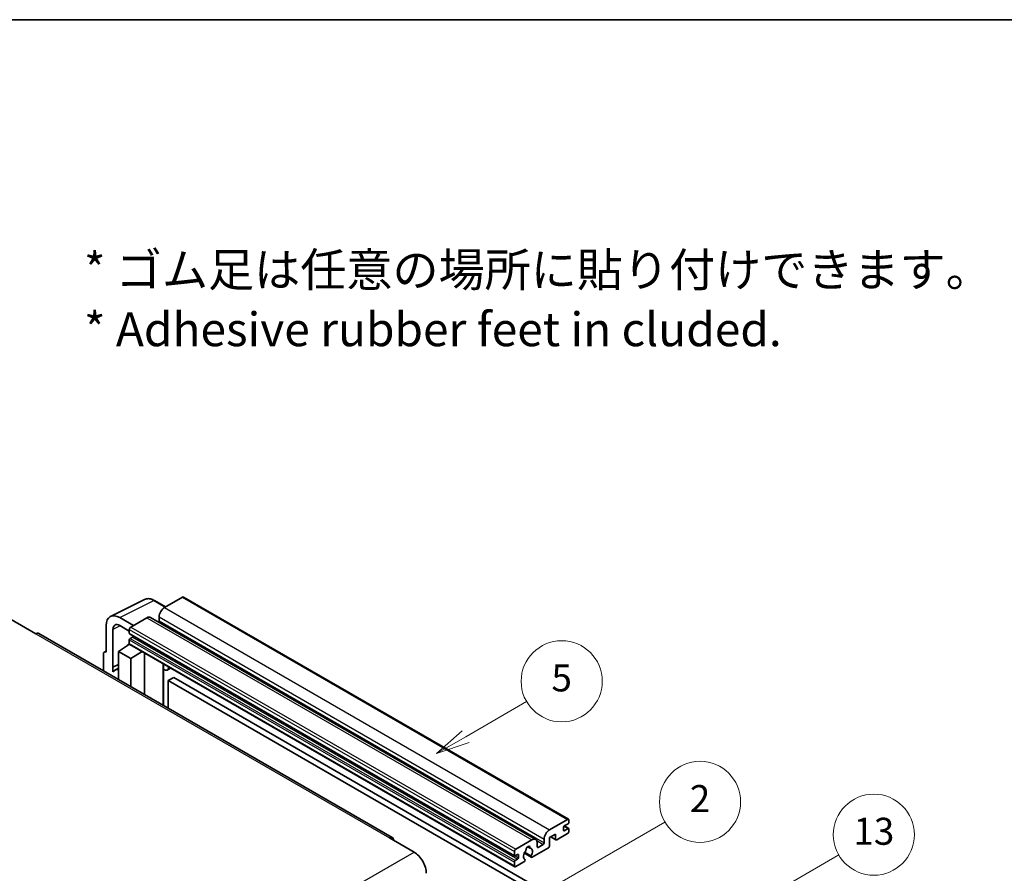
# Model space of a CAD drawing. Units: millimetres. Extents: x 0 to 11409, y 0 to 1405.
# Drawn here: x 353 to 644, y 871 to 1124 of the extents above; entities that cross this region are included whole.
import ezdxf

# ---------------------------------------------------------------- set-up
doc = ezdxf.new("R2010")
doc.units = ezdxf.units.MM
doc.header["$LTSCALE"] = 4
for name, color, linetype, lineweight in [('Border (ISO)', 7, 'Continuous', 35), ('Symbol (ISO)', 7, 'Continuous', 18), ('Symbol (TK)', 100, 'Continuous', 18), ('Visible (ISO)', 7, 'Continuous', 35), ('Visible Narrow (ISO)', 7, 'Continuous', 25)]:
    doc.layers.add(name, color=color, linetype=linetype, lineweight=lineweight)
doc.styles.add('Note Text (TK)', font='txt')
doc.styles.add('Note Text (TK2)', font='txt')

# ---------------------------------------------------------------- blocks, each defined once
blk = doc.blocks.new('図面枠 tk図枠')
at = {"layer": 'Border (ISO)'}
blk.add_line((14.5, 289), (405.5, 289), dxfattribs=at)
blk = doc.blocks.new('バルーン2')
at = {"layer": 'Symbol (TK)', "color": 100}
for p, q in [((135.708, 235.932), (140.21, 238.531)), ((135.458, 236.365), (133.543, 234.682)), ((135.708, 235.932), (133.543, 234.682)), ((133.543, 234.682), (135.958, 235.499))]:
    blk.add_line(p, q, dxfattribs=at)
at = {"layer": 'Symbol (TK)'}
blk.add_circle((142.809, 240.031), 3, dxfattribs=at)
at = {"layer": 'Symbol (TK)', "color": 7, "insert": (142.809, 240.025), "char_height": 2, "attachment_point": 5, "style": 'Note Text (TK2)'}
blk.add_mtext('5', dxfattribs=at)
blk = doc.blocks.new('バルーン10')
at = {"layer": 'Symbol (TK)', "color": 100}
for p, q in [((155.619, 222.74), (163.307, 227.179)), ((155.369, 223.174), (153.454, 221.49)), ((155.619, 222.74), (153.454, 221.49)), ((153.454, 221.49), (155.869, 222.307))]:
    blk.add_line(p, q, dxfattribs=at)
at = {"layer": 'Symbol (TK)'}
blk.add_circle((165.905, 228.679), 3, dxfattribs=at)
at = {"layer": 'Symbol (TK)', "color": 7, "insert": (165.905, 228.673), "char_height": 2, "attachment_point": 5, "style": 'Note Text (TK2)'}
blk.add_mtext('13', dxfattribs=at)
blk = doc.blocks.new('バルーン12')
at = {"layer": 'Symbol (TK)', "color": 100}
for p, q in [((140.96, 224.132), (150.446, 229.609)), ((140.71, 224.565), (138.795, 222.882)), ((140.96, 224.132), (138.795, 222.882)), ((138.795, 222.882), (141.21, 223.699))]:
    blk.add_line(p, q, dxfattribs=at)
at = {"layer": 'Symbol (TK)'}
blk.add_circle((153.044, 231.109), 3, dxfattribs=at)
at = {"layer": 'Symbol (TK)', "color": 7, "insert": (153.044, 231.091), "char_height": 2, "attachment_point": 5, "style": 'Note Text (TK2)'}
blk.add_mtext('2', dxfattribs=at)

msp = doc.modelspace()

# ---------------------------------------------------------------- linework, layer by layer
at = {"layer": 'Visible (ISO)'}
for p, q in [((401.0433, 953.0432), (395.7096, 949.9639)), ((401.329, 953.0715), (515.2742, 887.2852)), ((379.6996, 947.3171), (389.7563, 952.3397)), ((396.023, 950.1448), (392.7763, 952.0193)), ((391.5997, 947.0444), (505.5449, 881.2581)), ((394.0934, 947.1645), (394.0934, 946.0447)), ((350.3336, 946.3946), (357.6067, 942.1955)), ((378.4158, 944.6478), (378.4158, 936.7133)), ((386.4971, 944.645), (382.454, 946.9793)), ((382.4564, 944.6436), (385.2849, 943.0106)), ((390.4569, 946.9312), (385.6889, 944.1784)), ((463.1156, 881.8597), (358.4638, 942.2804)), ((380.4374, 932.2782), (380.4374, 943.4778)), ((385.2849, 943.4786), (385.2849, 942.3588)), ((385.3559, 942.2018), (499.3011, 876.4155)), ((386.2546, 941.239), (385.5273, 940.8191)), ((382.0524, 936.9466), (385.3212, 939.107)), ((384.6191, 938.6749), (385.2877, 939.226)), ((384.6449, 938.66), (384.6191, 938.6749)), ((384.6191, 938.6749), (384.6191, 938.643)), ((385.2849, 940.3992), (385.2849, 939.2794)), ((385.4032, 939.0178), (499.3484, 873.2315)), ((377.6077, 936.2473), (377.6077, 931.2277)), ((377.8645, 936.7812), (378.4158, 937.0565)), ((378.4158, 936.7133), (378.4153, 936.7136)), ((382.0524, 936.9466), (382.0524, 928.6615)), ((385.6889, 934.847), (382.0524, 936.9466)), ((385.6889, 934.847), (389.0411, 936.9175)), ((389.7295, 924.2291), (389.7295, 936.52)), ((380.4374, 932.2782), (382.0524, 933.0848)), ((380.4379, 932.2779), (382.0524, 933.0842)), ((385.6889, 926.562), (385.6889, 934.847)), ((395.354, 932.9722), (395.554, 933.1573)), ((395.356, 932.974), (395.356, 920.9807)), ((380.4379, 932.2779), (380.4374, 932.2782)), ((380.4379, 930.9409), (380.4379, 932.2779)), ((382.0524, 932.0173), (380.9543, 931.3833)), ((397.5047, 932.031), (396.5293, 931.4678)), ((398.4169, 929.2715), (396.8006, 928.3384)), ((396.8006, 920.1467), (396.8006, 928.3384)), ((396.8006, 928.3384), (508.7255, 863.7185)), ((398.4169, 929.2715), (510.3418, 864.6516)), ((509.6549, 884.1776), (514.9885, 887.2569)), ((515.1501, 885.9505), (514.0187, 885.2973)), ((515.3925, 887.0237), (515.3925, 886.3705)), ((514.9885, 883.0578), (511.756, 881.1915)), ((513.7763, 884.8774), (513.7763, 884.0376)), ((514.0187, 883.8976), (515.1501, 884.5508)), ((514.0383, 885.3087), (515.3215, 884.5678)), ((515.3925, 884.4109), (515.3925, 883.7577)), ((462.2585, 881.7747), (469.5316, 877.5756)), ((499.6341, 878.3921), (504.4021, 881.1449)), ((506.0183, 880.2117), (506.0183, 879.092)), ((508.0386, 880.2584), (508.0386, 881.3782)), ((511.4327, 882.8712), (509.6549, 881.8447)), ((509.6549, 881.8447), (509.6549, 879.4186)), ((510.0058, 882.0474), (511.5274, 881.1689)), ((511.4327, 881.3782), (511.4327, 882.8712)), ((499.2301, 876.5725), (499.2301, 877.6923)), ((502.1838, 877.2093), (504.2346, 876.0253)), ((504.172, 876.4151), (502.3201, 877.4843)), ((503.135, 879.1358), (503.9232, 878.6807)), ((509.3316, 878.8587), (504.4632, 876.0479)), ((506.2607, 878.952), (507.7962, 879.8385)), ((499.2301, 873.4931), (499.2301, 874.6129)), ((500.1998, 876.8524), (499.4725, 876.4325)), ((499.4725, 875.0328), (500.1998, 875.4527)), ((502.0782, 874.6709), (499.6341, 873.2599)), ((500.4423, 875.8726), (500.4423, 876.7125)), ((502.3201, 875.4028), (502.3694, 875.3744))]:
    msp.add_line(p, q, dxfattribs=at)
for centre, major_axis, ratio, start_param, end_param in [((401.0433, 952.5767), (0.2857, 0.4949), 0.57735027, 0, 0.78539816), ((395.7096, 948.0976), (-1.1429, -1.9795), 0.57735027, 3.92699082, 5.49778714), ((382.4589, 942.3079), (-2.8606, 4.9547), 0.5766475, 5.49839613, 7.06797448), ((390.4569, 945.0649), (1.1429, 1.9795), 0.57735027, 0, 0.78539816), ((382.4589, 942.3079), (-1.4303, 2.4774), 0.5766475, 5.49839613, 7.06797448), ((385.6889, 943.7118), (-0.2857, -0.4949), 0.57735027, 3.92699082, 5.49778714), ((393.851, 945.9047), (-0.1714, -0.2969), 0.57735027, 1.15447238, 2.35619449), ((357.6067, 940.7958), (0.8571, 1.4846), 0.57735027, 0, 0.78539816), ((385.5273, 942.4988), (-0.1714, -0.2969), 0.57735027, 5.49778714, 6.28318531), ((386.2546, 941.519), (-0.1714, -0.2969), 0.57735027, 0.78539816, 1.99787491), ((385.5273, 940.5392), (-0.1714, -0.2969), 0.57735027, 3.92699082, 5.49778714), ((385.6889, 939.5127), (-0.2857, -0.4949), 0.57735027, 5.49778714, 6.28318531), ((378.4163, 935.7793), (-0.5721, 0.9909), 0.5766475, 5.49839613, 7.06797448), ((394.7845, 933.2238), (-0.5709, 0.2495), 0.0957488, 2.43291877, 3.09977496), ((383.6686, 926.6821), (-2.7143, 4.7013), 0.57735027, 5.93239267, 6.4981299), ((395.3864, 933.4473), (1.1429, -1.9795), 0.57735027, 5.47896434, 6.96484411), ((514.9885, 886.7904), (0.2857, 0.4949), 0.57735027, 5.49778714, 7.06858347), ((515.1501, 886.2305), (-0.1714, -0.2969), 0.57735027, 0.78539816, 2.35619449), ((509.6549, 882.3113), (1.1429, 1.9795), 0.57735027, 0.78539816, 2.35619449), ((514.0187, 885.0174), (-0.1714, -0.2969), 0.57735027, 3.92699082, 5.49778714), ((514.0187, 884.1776), (-0.1714, -0.2969), 0.57735027, 5.49778714, 7.06858347), ((514.9885, 883.5244), (-0.2857, -0.4949), 0.57735027, 0.78539816, 2.35619449), ((515.1501, 884.2709), (0.1714, 0.2969), 0.57735027, 5.49778714, 7.06858347), ((462.2585, 880.375), (0.8571, 1.4846), 0.57735027, 5.49778714, 7.06858347), ((504.4021, 879.2786), (1.1429, 1.9795), 0.57735027, 5.49778714, 7.06858347), ((507.7962, 880.1184), (0.1714, 0.2969), 0.57735027, 3.92699082, 5.49778714), ((511.756, 881.5648), (-0.2286, -0.3959), 0.57735027, 5.49778714, 7.06858347), ((469.5316, 873.3765), (2.5714, -4.4538), 0.57735027, 0.78539816, 2.35619449), ((499.6341, 877.9255), (0.2857, 0.4949), 0.57735027, 0.78539816, 2.35619449), ((503.2707, 876.9924), (-0.9263, -1.6044), 0.57735027, 4.44838985, 6.30980171), ((502.4238, 877.9823), (-0.1714, -0.2969), 0.57735027, 1.71584878, 2.41828344), ((503.2707, 878.5321), (0.4286, 0.7423), 0.57735027, 5.4356982, 8.70146874), ((504.1176, 878.9602), (-0.1714, -0.2969), 0.57735027, 5.4356982, 6.13813286), ((503.2707, 876.9924), (0.9263, 1.6044), 0.57735027, 4.68577258, 6.54718444), ((506.2607, 879.2319), (-0.1714, -0.2969), 0.57735027, 5.49778714, 7.06858347), ((509.3316, 879.2319), (-0.2286, -0.3959), 0.57735027, 0.78539816, 2.35619449), ((499.4725, 876.7125), (-0.1714, -0.2969), 0.57735027, 5.49778714, 7.06858347), ((499.4725, 874.7529), (0.1714, 0.2969), 0.57735027, 0.78539816, 2.35619449), ((500.1998, 876.5725), (0.1714, 0.2969), 0.57735027, 5.49778714, 7.06858347), ((500.1998, 875.7327), (0.1714, 0.2969), 0.57735027, 3.92699082, 5.49778714), ((502.0782, 875.0442), (0.2286, 0.3959), 0.57735027, 3.92699082, 5.9469406), ((504.4632, 876.4212), (-0.2286, -0.3959), 0.57735027, 5.04863368, 7.06858347), ((499.6341, 873.7264), (-0.2857, -0.4949), 0.57735027, 5.49778714, 7.06858347)]:
    msp.add_ellipse(centre, major_axis=major_axis, ratio=ratio, start_param=start_param, end_param=end_param, dxfattribs=at)
msp.add_open_spline([(392.7763, 952.0193), (392.573, 952.1367), (392.3672, 952.2379), (391.9536, 952.4045), (391.7458, 952.4699), (391.3309, 952.5612), (391.1239, 952.587), (390.715, 952.5949), (390.5132, 952.5769), (390.1224, 952.4935), (389.9335, 952.4282), (389.7563, 952.3397)], degree=3, knots=[-0.784789176, -0.784789176, -0.784789176, -0.784789176, -0.634804167, -0.634804167, -0.484819157, -0.484819157, -0.334834148, -0.334834148, -0.184849139, -0.184849139, -0.03486413, -0.03486413, -0.03486413, -0.03486413], dxfattribs=at)
at = {"layer": 'Visible Narrow (ISO)'}
for p, q in [((401.0433, 953.0432), (514.9885, 887.2569)), ((382.454, 946.9793), (392.5047, 951.9988)), ((392.5047, 951.9988), (395.8695, 950.0562)), ((395.7096, 949.9639), (509.6549, 884.1776)), ((394.0934, 947.1645), (508.0386, 881.3782)), ((382.6026, 944.5592), (380.4374, 943.4778)), ((385.6889, 944.1784), (499.6341, 878.3921)), ((390.4569, 946.9312), (504.4021, 881.1449)), ((394.0934, 946.0447), (508.0386, 880.2584)), ((357.6067, 942.1955), (462.2585, 881.7747)), ((385.2849, 943.4786), (499.2301, 877.6923)), ((385.2849, 942.3588), (499.2301, 876.5725)), ((386.2546, 941.239), (500.1998, 875.4527)), ((385.2849, 940.3992), (499.2301, 874.6129)), ((385.2849, 939.2794), (499.2301, 873.4931)), ((385.5273, 940.8191), (499.4725, 875.0328)), ((378.4153, 936.7136), (378.4158, 936.7138)), ((395.2025, 932.9988), (395.443, 933.2214)), ((395.2025, 932.9988), (395.2025, 921.0693)), ((513.7763, 884.0376), (514.0187, 883.8976)), ((513.9483, 885.2447), (515.1501, 884.5508)), ((505.8335, 880.9716), (507.7962, 879.8385)), ((510.1397, 882.1247), (511.4327, 881.3782)), ((308.3112, 784.495), (469.5316, 877.5756)), ((503.2331, 879.2089), (503.8756, 878.8379)), ((506.0183, 879.092), (506.2607, 878.952)), ((499.4725, 876.4325), (500.4423, 875.8726)), ((500.1998, 876.8524), (500.4423, 876.7125))]:
    msp.add_line(p, q, dxfattribs=at)
for centre, major_axis, ratio, start_param, end_param in [((392.495, 947.3202), (-2.83, 4.9708), 0.57677384, 5.50187364, 6.25179868), ((392.4906, 951.5244), (0.2857, 0.4949), 0.57735027, 0, 0.75049158)]:
    msp.add_ellipse(centre, major_axis=major_axis, ratio=ratio, start_param=start_param, end_param=end_param, dxfattribs=at)

# ---------------------------------------------------------------- block references
at = {"xscale": 4, "yscale": 4, "zscale": 4}
msp.add_blockref('図面枠 tk図枠', (-58, -32), dxfattribs=at)
at = {"layer": 'Symbol (TK)', "xscale": 4, "yscale": 4, "zscale": 4}
for name in ['バルーン2', 'バルーン12', 'バルーン10']:
    msp.add_blockref(name, (-58, -32), dxfattribs=at)

# ---------------------------------------------------------------- texts
at = {"layer": 'Symbol (ISO)', "color": 7, "insert": (371.8729, 1041.1549), "char_height": 10, "width": 277.953224, "attachment_point": 4, "line_spacing_factor": 1.058182, "style": 'Note Text (TK)'}
msp.add_mtext('{\\fＭＳ Ｐゴシック|b0|i0;* ゴム足は任意の場所に貼り付けできます。\\P\\fＭＳ Ｐゴシック|b0|i0;* Adhesive rubber feet in cluded.}', dxfattribs=at)

doc.saveas('drawing.dxf')
